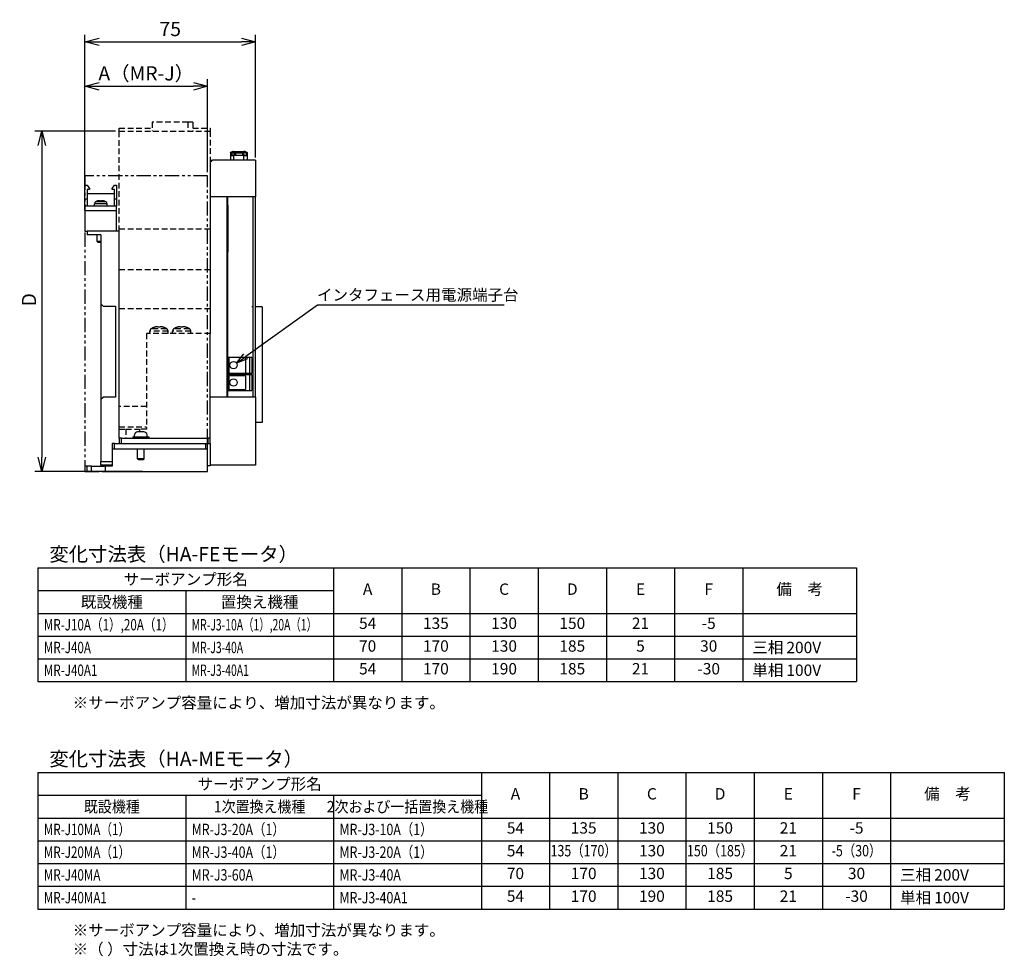
# Model space of a CAD drawing. Units: inches. Extents: x 24 to 505, y 21 to 740.
# Drawn here: x 62 to 495, y 21 to 433 of the extents above; entities that cross this region are included whole.
import ezdxf
from ezdxf.enums import TextEntityAlignment as Align

# ---------------------------------------------------------------- set-up
doc = ezdxf.new("R2010")
doc.units = ezdxf.units.IN
doc.header["$LTSCALE"] = 10
doc.header["$MEASUREMENT"] = 0
doc.linetypes.add('DASHED2', pattern=[0.375, 0.25, -0.125])
doc.linetypes.add('PHANTOM2', pattern=[1.25, 0.625, -0.125, 0.125, -0.125, 0.125, -0.125])
doc.layers.get('0').update_dxf_attribs({"linetype": 'CONTINUOUS'})
doc.layers.get('DEFPOINTS').update_dxf_attribs({"linetype": 'CONTINUOUS'})
doc.layers.add('AM_VIS', color=4, linetype='CONTINUOUS', lineweight=25)
for name, color, linetype in [('かくれ線', 2, 'DASHED2'), ('寸法線', 9, 'CONTINUOUS'), ('想像線', 1, 'PHANTOM2')]:
    doc.layers.add(name, color=color, linetype=linetype)
doc.styles.get("Standard").update_dxf_attribs({"font": 'ROMANS.SHX', "bigfont": 'EXTFONT.SHX'})
doc.dimstyles.new('STANDARD$0', dxfattribs={"dimscale": 2, "dimtxt": 2.5, "dimasz": 2.5, "dimexe": 1.25, "dimexo": 0.625, "dimgap": 1, "dimtad": 1, "dimdec": 4, "dimdsep": 46, "dimtxsty": 'STANDARD', "dimblk1": 'OPEN30', "dimblk2": 'OPEN30', "dimsah": 1, "dimcen": 2.5, "dimadec": 0, "dimazin": 0, "dimtm": 1e-09, "dimtfac": 1, "dimtdec": 4, "dimtmove": 0, "dimatfit": 3, "dimldrblk": 'OPEN30', "dimfxl": 1, "dimtolj": 1, "dimarcsym": 0})
doc.dimstyles.new('STANDARD1', dxfattribs={"dimscale": 2, "dimtxt": 2.5, "dimasz": 2.5, "dimexe": 1.25, "dimexo": 0.625, "dimgap": 1, "dimtad": 1, "dimtih": 1, "dimtoh": 1, "dimdec": 4, "dimdsep": 46, "dimtxsty": 'STANDARD', "dimblk1": 'OPEN30', "dimblk2": 'OPEN30', "dimsah": 1, "dimcen": 0, "dimadec": 0, "dimazin": 0, "dimtp": 1, "dimtm": 0.5, "dimtfac": 0.6, "dimtdec": 4, "dimtofl": 0, "dimtmove": 0, "dimatfit": 3, "dimldrblk": 'OPEN30', "dimfxl": 1, "dimtolj": 1, "dimtzin": 1, "dimarcsym": 0})

# ---------------------------------------------------------------- blocks, each defined once
blk = doc.blocks.new('_Open30')
at = {"color": 0, "linetype": 'ByBlock', "lineweight": -2}
for p, q in [((-1, 0.268), (0, 0)), ((0, 0), (-1, -0.268)), ((0, 0), (-1, 0))]:
    blk.add_line(p, q, dxfattribs=at)
blk = doc.blocks.new('*D42')
at = {"layer": 'DEFPOINTS', "color": 0}
for p in [(166.12, 422.84), (166.12, 370.35), (91.02, 356.15)]:
    blk.add_point(p, dxfattribs=at)
at = {"layer": '寸法線', "color": 0, "lineweight": -2}
for p, q in [((91.02, 357.71), (91.02, 425.97)), ((166.12, 371.91), (166.12, 425.97)), ((97.27, 422.84), (159.87, 422.84))]:
    blk.add_line(p, q, dxfattribs=at)
at = {"layer": '寸法線', "color": 0, "lineweight": -2, "xscale": 6.25, "yscale": 6.25, "zscale": 6.25, "rotation": 180}
blk.add_blockref('_Open30', (91.02, 422.84), dxfattribs=at)
at = {"layer": '寸法線', "color": 0, "lineweight": -2, "xscale": 6.25, "yscale": 6.25, "zscale": 6.25}
blk.add_blockref('_Open30', (166.12, 422.84), dxfattribs=at)
at = {"layer": '寸法線', "color": 0, "insert": (128.57, 428.47), "char_height": 6.25, "attachment_point": 5}
blk.add_mtext('\\A1;75', dxfattribs=at)
blk = doc.blocks.new('*D48')
at = {"layer": 'DEFPOINTS', "color": 0}
for p in [(157.72, 281.58), (155.11, 279.72)]:
    blk.add_point(p, dxfattribs=at)
at = {"layer": '寸法線', "color": 0, "lineweight": -2}
for p, q in [((193.37, 307.06), (161.78, 284.49)), ((275.44, 307.06), (193.37, 307.06))]:
    blk.add_line(p, q, dxfattribs=at)
at = {"layer": '寸法線', "color": 0, "lineweight": -2, "xscale": 5, "yscale": 5, "zscale": 5, "rotation": 215.5607141488998}
blk.add_blockref('_Open30', (157.72, 281.58), dxfattribs=at)
at = {"layer": '寸法線', "color": 0, "insert": (237.44, 311.56), "char_height": 5, "attachment_point": 5}
blk.add_mtext('\\A1;インタフェース用電源端子台\\P', dxfattribs=at)
blk = doc.blocks.new('*D49')
at = {"layer": 'DEFPOINTS', "color": 0}
for p in [(106.12, 383.55), (72.1, 233.95), (118.02, 233.95)]:
    blk.add_point(p, dxfattribs=at)
at = {"layer": '寸法線', "color": 0, "lineweight": -2}
for p, q in [((104.55, 383.55), (68.97, 383.55)), ((72.1, 377.3), (72.1, 240.2)), ((116.45, 233.95), (68.97, 233.95))]:
    blk.add_line(p, q, dxfattribs=at)
at = {"layer": '寸法線', "color": 0, "lineweight": -2, "xscale": 6.25, "yscale": 6.25, "zscale": 6.25}
for p, rotation in [((72.1, 383.55), 90), ((72.1, 233.95), 270)]:
    blk.add_blockref('_Open30', p, dxfattribs=dict(at, rotation=rotation))
at = {"layer": '寸法線', "color": 0, "insert": (66.47, 309.42), "char_height": 6.25, "attachment_point": 5, "rotation": 90}
blk.add_mtext('\\A1;D', dxfattribs=at)
blk = doc.blocks.new('*D28')
at = {"layer": 'DEFPOINTS', "color": 0}
for p in [(145.02, 403.33), (91.02, 363.95), (145.02, 363.95)]:
    blk.add_point(p, dxfattribs=at)
at = {"layer": '寸法線', "color": 0, "lineweight": -2}
for p, q in [((91.02, 365.51), (91.02, 406.46)), ((97.27, 403.33), (138.77, 403.33)), ((145.02, 365.51), (145.02, 406.46))]:
    blk.add_line(p, q, dxfattribs=at)
at = {"layer": '寸法線', "color": 0, "lineweight": -2, "xscale": 6.25, "yscale": 6.25, "zscale": 6.25, "rotation": 180}
blk.add_blockref('_Open30', (91.02, 403.33), dxfattribs=at)
at = {"layer": '寸法線', "color": 0, "lineweight": -2, "xscale": 6.25, "yscale": 6.25, "zscale": 6.25}
blk.add_blockref('_Open30', (145.02, 403.33), dxfattribs=at)
at = {"layer": '寸法線', "color": 0, "insert": (118.02, 408.96), "char_height": 6.25, "attachment_point": 5}
blk.add_mtext('\\A1;A（MR-J）', dxfattribs=at)

msp = doc.modelspace()

# ---------------------------------------------------------------- linework, layer by layer
at = {"lineweight": -2, "ltscale": 2}
for p, q in [((70.40213, 191.53134), (430.4021, 191.53134)), ((70.40213, 191.53134), (70.40213, 141.53134)), ((200.4021, 191.53134), (200.4021, 141.53134)), ((230.4021, 191.53134), (230.4021, 141.53134)), ((260.4021, 191.53134), (260.4021, 141.53134)), ((290.4021, 191.53134), (290.4021, 141.53134)), ((320.4021, 191.53134), (320.4021, 141.53134)), ((350.4021, 191.53134), (350.4021, 141.53134)), ((380.4021, 191.53134), (380.4021, 141.53134)), ((430.4021, 191.53134), (430.4021, 141.53134)), ((70.40213, 181.53134), (200.4021, 181.53134)), ((135.40213, 181.53134), (135.40213, 141.53134)), ((70.40213, 171.53134), (430.4021, 171.53134)), ((70.40213, 161.53134), (430.4021, 161.53134)), ((70.40213, 151.53134), (430.4021, 151.53134)), ((70.40213, 141.53134), (430.4021, 141.53134)), ((70.40213, 101.53134), (495.4021, 101.53134)), ((70.40213, 101.53134), (70.40213, 41.53134)), ((265.4021, 101.53134), (265.4021, 41.53134)), ((295.4021, 101.53134), (295.4021, 41.53134)), ((325.4021, 101.53134), (325.4021, 41.53134)), ((355.4021, 101.53134), (355.4021, 41.53134)), ((385.4021, 101.53134), (385.4021, 41.53134)), ((415.4021, 101.53134), (415.4021, 41.53134)), ((445.4021, 101.53134), (445.4021, 41.53134)), ((495.4021, 101.53134), (495.4021, 41.53134)), ((70.40213, 91.53134), (265.4021, 91.53134)), ((135.40217, 91.53134), (135.40217, 41.53134)), ((200.40213, 91.53134), (200.40213, 41.53134)), ((70.40213, 81.53134), (495.4021, 81.53134)), ((70.40213, 71.53134), (495.4021, 71.53134)), ((70.40213, 61.53134), (495.4021, 61.53134)), ((70.40213, 51.53134), (495.4021, 51.53134)), ((70.40213, 41.53134), (495.4021, 41.53134))]:
    msp.add_line(p, q, dxfattribs=at)
at = {"layer": 'AM_VIS'}
for p, q in [((155.06527, 374.24686), (155.06527, 374.32725)), ((155.06527, 374.32725), (155.54027, 374.32725)), ((155.06527, 374.24686), (155.54027, 374.24686)), ((155.06527, 374.24686), (155.06527, 373.2798)), ((155.06527, 373.2798), (155.54027, 373.2798)), ((155.06527, 373.2798), (155.06527, 372.84679)), ((155.06527, 372.84679), (156.59527, 372.84679)), ((155.06527, 372.84679), (155.06527, 370.84679)), ((155.54027, 374.24686), (155.54027, 374.32725)), ((155.54027, 374.24686), (155.54027, 373.2798)), ((156.74027, 374.07725), (155.54027, 374.07725)), ((155.54027, 374.03036), (156.74027, 374.03036)), ((155.54027, 373.2798), (155.54027, 373.0633)), ((156.74027, 373.0633), (155.54027, 373.0633)), ((156.43586, 374.54679), (156.06527, 374.54679)), ((156.43586, 374.54679), (161.01992, 374.54679)), ((156.59527, 373.04679), (160.91527, 373.04679)), ((156.59527, 370.84679), (156.59527, 373.04679)), ((156.59527, 373.04679), (160.91527, 373.04679)), ((156.59527, 370.84679), (156.59527, 373.04679)), ((156.74027, 374.24686), (156.74027, 374.32725)), ((156.74027, 374.32725), (157.21527, 374.32725)), ((156.74027, 374.24686), (156.74027, 373.2798)), ((156.74027, 374.24686), (157.21527, 374.24686)), ((156.74027, 373.2798), (157.21527, 373.2798)), ((156.74027, 373.2798), (156.74027, 373.0633)), ((157.21527, 374.24686), (157.21527, 374.32725)), ((157.21527, 374.24686), (157.21527, 373.2798)), ((157.21527, 374.04679), (160.31527, 374.04679)), ((157.21527, 373.2798), (157.21527, 373.04679)), ((160.31527, 374.32725), (160.31527, 374.24686)), ((160.31527, 374.32725), (160.79027, 374.32725)), ((160.31527, 374.24686), (160.31527, 373.2798)), ((160.31527, 374.24686), (160.79027, 374.24686)), ((160.31527, 373.2798), (160.31527, 373.04679)), ((160.31527, 373.2798), (160.79027, 373.2798)), ((160.79027, 374.24686), (160.79027, 374.32725)), ((160.79027, 374.24686), (160.79027, 373.2798)), ((161.99027, 374.07725), (160.79027, 374.07725)), ((161.99027, 374.03036), (160.79027, 374.03036)), ((160.79027, 373.2798), (160.79027, 373.0633)), ((160.79027, 373.0633), (161.99027, 373.0633)), ((160.91527, 370.84679), (160.91527, 373.04679)), ((160.91527, 370.84679), (160.91527, 373.04679)), ((160.91527, 372.84679), (162.46527, 372.84679)), ((161.46527, 374.54679), (161.01992, 374.54679)), ((161.99027, 374.24686), (161.99027, 374.32725)), ((161.99027, 374.32725), (162.46527, 374.32725)), ((161.99027, 374.24686), (162.46527, 374.24686)), ((161.99027, 374.24686), (161.99027, 373.2798)), ((161.99027, 373.2798), (162.46527, 373.2798)), ((161.99027, 373.2798), (161.99027, 373.0633)), ((162.46527, 374.24686), (162.46527, 374.32725)), ((162.46527, 374.24686), (162.46527, 373.2798)), ((162.46527, 373.2798), (162.46527, 372.84679)), ((162.46527, 372.84679), (162.46527, 370.84679)), ((146.11527, 370.84679), (147.11527, 370.84679)), ((146.11527, 370.84679), (146.11527, 322.54679)), ((146.11527, 369.84679), (147.11527, 370.84679)), ((166.11527, 370.84679), (147.11527, 370.84679)), ((166.11527, 370.84679), (166.11527, 354.64679)), ((91.01527, 353.64679), (91.01527, 359.84679)), ((91.01527, 359.84679), (92.01527, 359.84679)), ((92.01527, 359.84679), (93.01527, 358.34679)), ((103.01527, 358.34679), (104.01527, 359.84679)), ((104.01527, 359.84679), (105.01527, 359.84679)), ((105.01527, 359.84679), (105.01527, 353.64679)), ((93.01527, 357.84679), (92.01527, 357.84679)), ((92.01527, 357.84679), (92.01527, 353.64679)), ((92.01527, 356.14679), (104.01527, 356.14679)), ((93.01527, 358.34679), (93.01527, 357.84679)), ((103.01527, 357.84679), (103.01527, 358.34679)), ((104.01527, 357.84679), (103.01527, 357.84679)), ((104.01527, 353.64679), (104.01527, 357.84679)), ((91.01527, 350.64679), (91.01527, 353.64679)), ((92.01527, 353.64679), (91.01527, 353.64679)), ((92.01527, 353.64679), (92.01527, 350.64679)), ((100.81527, 351.6189), (95.21527, 351.6189)), ((95.21527, 350.64679), (95.21527, 351.6189)), ((100.26527, 352.51193), (95.76527, 352.51193)), ((96.63658, 352.85295), (96.64568, 352.8413)), ((96.93413, 352.91165), (96.93418, 352.91166)), ((96.93761, 352.91523), (96.93904, 352.91269)), ((97.61, 352.91166), (97.61001, 352.91165)), ((97.64527, 352.91523), (97.64527, 352.8413)), ((98.38527, 352.8413), (98.38527, 352.91523)), ((98.42054, 352.91165), (98.42055, 352.91166)), ((99.09151, 352.91269), (99.09293, 352.91523)), ((99.09636, 352.91166), (99.09642, 352.91165)), ((99.38486, 352.8413), (99.39396, 352.85295)), ((100.81527, 350.64679), (100.81527, 351.6189)), ((105.01527, 353.64679), (104.01527, 353.64679)), ((104.01527, 350.64679), (104.01527, 353.64679)), ((105.01527, 353.64679), (105.01527, 350.64679)), ((166.11527, 354.64679), (146.11527, 354.64679)), ((153.61527, 266.64679), (153.61527, 354.64679)), ((153.91527, 350.98113), (153.91527, 354.64679)), ((153.91527, 350.98113), (153.91527, 349.50931)), ((164.91527, 354.64679), (164.91527, 266.64679)), ((166.11527, 266.64679), (166.11527, 354.64679)), ((91.01527, 348.64679), (91.01527, 350.64679)), ((92.01527, 350.64679), (91.01527, 350.64679)), ((91.01527, 348.64679), (91.01527, 339.64679)), ((91.01527, 348.64679), (105.01527, 348.64679)), ((104.01527, 350.64679), (92.01527, 350.64679)), ((105.01527, 350.64679), (104.01527, 350.64679)), ((105.01527, 348.64679), (105.01527, 350.64679)), ((105.01527, 339.64679), (105.01527, 348.64679)), ((153.91527, 349.50931), (153.91527, 343.17179)), ((153.91527, 330.32179), (153.91527, 343.17179)), ((153.91527, 343.17179), (153.91527, 330.32179)), ((91.01527, 339.64679), (92.11527, 339.64679)), ((92.11527, 339.64679), (92.11527, 338.04679)), ((106.11527, 339.64679), (92.11527, 339.64679)), ((98.01527, 338.04679), (92.11527, 338.04679)), ((96.51527, 335.08679), (96.51527, 338.04679)), ((98.01527, 338.04679), (98.01527, 307.64679)), ((106.11527, 322.54679), (106.11527, 339.64679)), ((98.01527, 335.08679), (96.51527, 335.08679)), ((96.95527, 334.64679), (96.51527, 335.08679)), ((98.01527, 334.64679), (96.95527, 334.64679)), ((153.91527, 323.98427), (153.91527, 330.32179)), ((106.11527, 305.54679), (106.11527, 322.54679)), ((146.11527, 322.54679), (146.11527, 305.54679)), ((153.91527, 322.51244), (153.91527, 323.98427)), ((153.91527, 266.64679), (153.91527, 322.51244)), ((98.01527, 307.64679), (98.01527, 265.64679)), ((99.01527, 306.64679), (98.01527, 307.64679)), ((99.01527, 306.64679), (104.51527, 306.64679)), ((104.51527, 306.64679), (104.51527, 266.64679)), ((106.11527, 262.54679), (106.11527, 305.54679)), ((146.11527, 305.54679), (146.11527, 294.54679)), ((164.91527, 306.24679), (164.41527, 306.24679)), ((164.91527, 306.24679), (164.41527, 306.24679)), ((169.07527, 306.24679), (166.11527, 306.24679)), ((169.07527, 306.24679), (166.11527, 306.24679)), ((169.07527, 306.24679), (169.07527, 255.44679)), ((169.07527, 306.24679), (169.07527, 255.44679)), ((146.11527, 248.54679), (146.11527, 294.54679)), ((154.41527, 284.09679), (153.91527, 284.09679)), ((154.41527, 284.09679), (153.91527, 284.09679)), ((154.41527, 284.09679), (154.41527, 277.19679)), ((161.61527, 284.09679), (154.41527, 284.09679)), ((154.41527, 284.09679), (154.41527, 277.19679)), ((161.61527, 284.09679), (154.41527, 284.09679)), ((163.41527, 284.09679), (161.61527, 284.09679)), ((161.61527, 284.09679), (161.61527, 277.19679)), ((163.41527, 284.09679), (161.61527, 284.09679)), ((161.61527, 284.09679), (161.61527, 277.19679)), ((164.41527, 284.09679), (163.41527, 284.09679)), ((163.41527, 284.09679), (163.41527, 277.19679)), ((164.41527, 284.09679), (163.41527, 284.09679)), ((163.41527, 284.09679), (163.41527, 277.19679)), ((164.41527, 284.09679), (164.41527, 277.19679)), ((164.41527, 284.09679), (164.41527, 277.19679)), ((153.91527, 277.19679), (154.41527, 277.19679)), ((153.91527, 277.19679), (154.41527, 277.19679)), ((154.41527, 277.19679), (161.61527, 277.19679)), ((154.41527, 277.19679), (161.61527, 277.19679)), ((161.61527, 277.19679), (163.41527, 277.19679)), ((161.61527, 277.19679), (163.41527, 277.19679)), ((163.41527, 277.19679), (164.41527, 277.19679)), ((163.41527, 277.19679), (164.41527, 277.19679)), ((163.41527, 276.47679), (153.91527, 276.47679)), ((163.41527, 276.47679), (153.91527, 276.47679)), ((154.41527, 276.02679), (154.41527, 270.02679)), ((161.61527, 276.02679), (154.41527, 276.02679)), ((154.41527, 276.02679), (154.41527, 270.02679)), ((161.61527, 276.02679), (154.41527, 276.02679)), ((161.61527, 276.02679), (161.61527, 270.02679)), ((161.61527, 276.02679), (161.61527, 270.02679)), ((164.41527, 276.47679), (163.41527, 276.47679)), ((163.41527, 276.47679), (163.41527, 269.57679)), ((164.41527, 276.47679), (163.41527, 276.47679)), ((163.41527, 276.47679), (163.41527, 269.57679)), ((164.41527, 276.47679), (164.41527, 269.57679)), ((164.41527, 276.47679), (164.41527, 269.57679)), ((153.91527, 269.57679), (163.41527, 269.57679)), ((153.91527, 269.57679), (163.41527, 269.57679)), ((154.41527, 270.02679), (161.61527, 270.02679)), ((154.41527, 270.02679), (161.61527, 270.02679)), ((163.41527, 269.57679), (164.41527, 269.57679)), ((163.41527, 269.57679), (164.41527, 269.57679)), ((98.01527, 265.64679), (99.01527, 266.64679)), ((98.01527, 265.64679), (98.01527, 238.24679)), ((104.51527, 266.64679), (99.01527, 266.64679)), ((166.11527, 266.64679), (146.11527, 266.64679)), ((166.11527, 266.64679), (166.11527, 236.64679)), ((106.11527, 252.54679), (106.11527, 262.54679)), ((106.11527, 248.54679), (106.11527, 252.54679)), ((114.23658, 251.30295), (114.24568, 251.2913)), ((114.53413, 251.36165), (114.53418, 251.36166)), ((114.53761, 251.36523), (114.53904, 251.36269)), ((115.21, 251.36166), (115.21001, 251.36165)), ((115.24527, 251.36523), (115.24527, 251.2913)), ((115.98527, 251.2913), (115.98527, 251.36523)), ((116.02054, 251.36165), (116.02055, 251.36166)), ((116.69151, 251.36269), (116.69293, 251.36523)), ((116.69636, 251.36166), (116.69642, 251.36165)), ((116.98486, 251.2913), (116.99396, 251.30295)), ((169.07527, 255.44679), (166.11527, 255.44679)), ((169.07527, 255.44679), (166.11527, 255.44679)), ((106.11527, 248.54679), (106.11527, 246.24679)), ((107.11527, 248.54679), (106.11527, 248.54679)), ((107.11527, 246.24679), (107.11527, 248.54679)), ((107.11527, 248.54679), (145.11527, 248.54679)), ((112.11527, 249.09679), (119.11527, 249.09679)), ((112.11527, 249.09679), (112.11527, 248.54679)), ((112.81527, 249.09679), (112.81527, 250.0689)), ((118.41527, 249.09679), (118.41527, 250.0689)), ((119.11527, 249.09679), (119.11527, 248.54679)), ((145.11527, 248.54679), (145.11527, 246.24679)), ((146.11527, 248.54679), (145.11527, 248.54679)), ((146.11527, 246.24679), (146.11527, 248.54679)), ((103.01527, 246.24679), (103.01527, 243.94679)), ((104.01527, 246.24679), (103.01527, 246.24679)), ((103.01527, 243.94679), (104.01527, 243.94679)), ((103.01527, 243.94679), (103.01527, 236.24679)), ((104.01527, 246.24679), (144.01527, 246.24679)), ((104.01527, 243.94679), (104.01527, 246.24679)), ((104.01527, 243.94679), (144.01527, 243.94679)), ((107.11527, 246.24679), (145.11527, 246.24679)), ((114.11527, 239.53679), (114.11527, 243.94679)), ((117.11527, 239.53679), (117.11527, 243.94679)), ((144.01527, 246.24679), (144.01527, 243.94679)), ((144.01527, 243.94679), (145.01527, 243.94679)), ((145.01527, 243.94679), (145.01527, 246.24679)), ((145.01527, 233.94679), (145.01527, 243.94679)), ((145.11527, 246.24679), (146.11527, 246.24679)), ((146.11527, 246.24679), (146.11527, 236.64679)), ((98.01527, 238.24679), (103.01527, 238.24679)), ((98.01527, 236.64679), (98.01527, 238.24679)), ((117.11527, 239.53679), (114.11527, 239.53679)), ((114.55527, 239.09679), (114.11527, 239.53679)), ((116.67527, 239.09679), (114.55527, 239.09679)), ((116.67527, 239.09679), (117.11527, 239.53679)), ((91.01527, 236.24679), (91.01527, 233.94679)), ((92.01527, 236.24679), (91.01527, 236.24679)), ((91.01527, 233.94679), (92.01527, 233.94679)), ((92.01527, 233.94679), (92.01527, 236.24679)), ((94.01527, 236.24679), (92.01527, 236.24679)), ((92.01527, 233.94679), (94.01527, 233.94679)), ((94.01527, 236.24679), (100.01527, 236.24679)), ((94.01527, 233.94679), (94.01527, 236.24679)), ((100.01527, 233.94679), (94.01527, 233.94679)), ((103.01527, 236.64679), (98.01527, 236.64679)), ((103.01527, 236.24679), (100.01527, 236.24679)), ((100.01527, 236.24679), (100.01527, 233.94679)), ((100.01527, 233.94679), (145.01527, 233.94679)), ((146.11527, 236.34679), (145.01527, 236.34679)), ((166.11527, 236.64679), (146.11527, 236.64679)), ((146.11527, 236.64679), (146.11527, 236.34679))]:
    msp.add_line(p, q, dxfattribs=at)
for centre in [(156.41527, 280.64679), (156.41527, 280.64679), (156.41527, 273.02679), (156.41527, 273.02679)]:
    msp.add_circle(centre, 1.6, dxfattribs=at)
for centre, radius, start, end in [((156.06527, 374.04679), 0.5, 89.9999993, 176.5074749), ((162.195, 374.1724), 1.23328, 162.3276346, 184.4248229), ((161.46527, 374.04679), 0.5, 3.4925251, 90), ((96.21527, 351.6189), 1, 116.743684, 180), ((98.01527, 348.04679), 5, 106.0059928, 116.743684), ((98.01527, 348.04679), 4.98629, 102.481465, 105.9424309), ((98.01527, 348.04679), 4.98629, 74.0575691, 77.518535), ((98.01527, 348.04679), 5, 63.256316, 73.9940072), ((99.81527, 351.6189), 1, 0, 63.256316), ((115.61527, 246.49679), 5, 106.0059928, 116.743684), ((115.61527, 246.49679), 4.98629, 102.481465, 105.9424309), ((115.61527, 246.49679), 4.98629, 74.0575691, 77.518535), ((115.61527, 246.49679), 5, 63.256316, 73.9940072), ((113.81527, 250.0689), 1, 116.743684, 180), ((117.41527, 250.0689), 1, 0, 63.256316)]:
    msp.add_arc(centre, radius, start, end, dxfattribs=at)
for centre, major_axis, ratio, start_param, end_param in [((156.43586, 374.04679), (0, -0.5), 0.258819045, 3.141592654, 4.651432918), ((99.28524, 348.75529), (-2.32871, 4.17412), 0.134665185, 0.036400957, 0.043852705), ((97.81764, 348.75529), (-4.604, -1.28427), 0.865334815, 4.5119387, 4.519390448), ((98.01527, 349.19783), (-4.6369, 0), 0.788268204, 4.632509334, 4.792268627), ((98.21291, 348.75529), (-4.604, 1.28427), 0.865334815, 4.905387513, 4.91283926), ((96.7453, 348.75529), (-2.32871, -4.17412), 0.134665185, 3.097739948, 3.105191696), ((116.88524, 247.20529), (-2.32871, 4.17412), 0.134665185, 0.036400957, 0.043852705), ((115.41764, 247.20529), (-4.604, -1.28427), 0.865334815, 4.5119387, 4.519390448), ((115.61527, 247.64783), (-4.6369, 0), 0.788268204, 4.632509334, 4.792268627), ((115.81291, 247.20529), (-4.604, 1.28427), 0.865334815, 4.905387513, 4.91283926), ((114.3453, 247.20529), (-2.32871, -4.17412), 0.134665185, 3.097739948, 3.105191696)]:
    msp.add_ellipse(centre, major_axis=major_axis, ratio=ratio, start_param=start_param, end_param=end_param, dxfattribs=at)
for points in [[(97.61, 352.91166), (97.60001, 352.92865), (97.57644, 352.94348), (97.50056, 352.96312), (97.44816, 352.96791), (97.33135, 352.96791), (97.25857, 352.96312), (97.10006, 352.94348), (97.01437, 352.92865), (96.93418, 352.91166)], [(99.09636, 352.91166), (99.01617, 352.92865), (98.93049, 352.94348), (98.77197, 352.96312), (98.69919, 352.96791), (98.58238, 352.96791), (98.52999, 352.96312), (98.45411, 352.94348), (98.43053, 352.92865), (98.42055, 352.91166)], [(115.21, 251.36166), (115.20001, 251.37865), (115.17644, 251.39348), (115.10056, 251.41312), (115.04816, 251.41791), (114.93135, 251.41791), (114.85857, 251.41312), (114.70006, 251.39348), (114.61437, 251.37865), (114.53418, 251.36166)], [(116.69636, 251.36166), (116.61617, 251.37865), (116.53049, 251.39348), (116.37197, 251.41312), (116.29919, 251.41791), (116.18238, 251.41791), (116.12999, 251.41312), (116.05411, 251.39348), (116.03053, 251.37865), (116.02055, 251.36166)]]:
    msp.add_open_spline(points, degree=3, knots=[0.0000535059, 0.0000535059, 0.0000535059, 0.0000535059, 0.247782367, 0.247782367, 0.4955647341, 0.4955647341, 0.7433471011, 0.7433471011, 0.9910759622, 0.9910759622, 0.9910759622, 0.9910759622], dxfattribs=at)
at = {"layer": 'かくれ線'}
for p, q in [((120.60855, 387.54679), (120.60855, 383.54679)), ((136.35894, 387.54679), (120.60855, 387.54679)), ((136.35894, 387.54679), (136.35894, 383.54679)), ((138.46528, 387.54679), (136.35894, 387.54679)), ((138.46528, 387.54679), (138.46528, 383.54679)), ((106.11527, 383.54679), (106.11527, 384.93424)), ((106.11527, 384.93424), (120.60855, 384.93424)), ((106.11527, 383.54679), (146.11527, 383.54679)), ((106.11527, 339.64679), (106.11527, 383.54679)), ((138.46528, 384.93424), (146.11527, 384.93424)), ((146.11527, 384.93424), (146.11527, 383.54679)), ((146.11527, 383.54679), (146.11527, 340.54679)), ((106.11527, 340.54679), (146.11527, 340.54679)), ((146.11527, 322.54679), (106.11527, 322.54679)), ((106.11527, 305.54679), (146.11527, 305.54679)), ((118.11527, 294.54679), (118.11527, 252.54679)), ((146.11527, 294.54679), (118.11527, 294.54679)), ((127.61527, 295.59089), (119.61527, 295.59089)), ((119.61527, 294.54679), (119.61527, 295.59089)), ((126.99027, 296.70191), (120.24027, 296.70191)), ((121.60105, 297.32683), (121.61267, 297.3131)), ((122.23198, 297.48085), (122.23334, 297.47823)), ((123.15027, 297.48085), (123.15027, 297.3131)), ((124.08027, 297.3131), (124.08027, 297.48085)), ((124.9972, 297.47823), (124.99856, 297.48085)), ((125.61787, 297.3131), (125.62949, 297.32683)), ((127.61527, 294.54679), (127.61527, 295.59089)), ((137.61527, 295.59089), (129.61527, 295.59089)), ((129.61527, 294.54679), (129.61527, 295.59089)), ((136.99027, 296.70191), (130.24027, 296.70191)), ((131.60105, 297.32683), (131.61267, 297.3131)), ((132.23198, 297.48085), (132.23334, 297.47823)), ((133.15027, 297.48085), (133.15027, 297.3131)), ((134.08027, 297.3131), (134.08027, 297.48085)), ((134.9972, 297.47823), (134.99856, 297.48085)), ((135.61787, 297.3131), (135.62949, 297.32683)), ((137.61527, 294.54679), (137.61527, 295.59089)), ((118.11527, 262.54679), (106.11527, 262.54679)), ((106.11527, 253.54679), (118.11527, 253.54679)), ((106.11527, 252.54679), (109.11527, 252.54679)), ((109.11527, 252.54679), (115.11527, 252.54679)), ((109.11527, 252.54679), (109.11527, 248.54679)), ((115.11527, 252.54679), (115.11527, 251.4084)), ((118.11527, 252.54679), (115.11527, 252.54679))]:
    msp.add_line(p, q, dxfattribs=at)
for centre, radius, start, end in [((120.91527, 295.59089), 1.3, 121.2806672, 180), ((123.61527, 291.14679), 6.5, 108.0520035, 121.2806672), ((123.61527, 291.14679), 6.48335, 102.3193383, 107.9919611), ((123.61527, 291.14679), 6.48335, 72.0080389, 77.6806617), ((123.61527, 291.14679), 6.5, 58.7193328, 71.9479965), ((126.31527, 295.59089), 1.3, 0, 58.7193328), ((130.91527, 295.59089), 1.3, 121.2806672, 180), ((133.61527, 291.14679), 6.5, 108.0520035, 121.2806672), ((133.61527, 291.14679), 6.48335, 102.3193383, 107.9919611), ((133.61527, 291.14679), 6.48335, 72.0080389, 77.6806617), ((133.61527, 291.14679), 6.5, 58.7193328, 71.9479965), ((136.31527, 295.59089), 1.3, 0, 58.7193328)]:
    msp.add_arc(centre, radius, start, end, dxfattribs=at)
for centre, major_axis, ratio, start_param, end_param in [((125.15013, 291.94641), (-2.89321, 5.55345), 0.119491983, 0.041302728, 0.047348506), ((123.40698, 291.94641), (-6.05969, -1.57848), 0.880508017, 4.528229562, 4.534275341), ((123.61527, 292.73262), (-6.01863, 0), 0.763332664, 4.635051745, 4.789726216), ((123.82356, 291.94641), (-6.05969, 1.57848), 0.880508017, 4.89050262, 4.896548399), ((122.08041, 291.94641), (-2.89321, -5.55345), 0.119491983, 3.094244147, 3.100289926), ((135.15013, 291.94641), (-2.89321, 5.55345), 0.119491983, 0.041302728, 0.047348506), ((133.40698, 291.94641), (-6.05969, -1.57848), 0.880508017, 4.528229562, 4.534275341), ((133.61527, 292.73262), (-6.01863, 0), 0.763332664, 4.635051745, 4.789726216), ((133.82356, 291.94641), (-6.05969, 1.57848), 0.880508017, 4.89050262, 4.896548399), ((132.08041, 291.94641), (-2.89321, -5.55345), 0.119491983, 3.094244147, 3.100289926)]:
    msp.add_ellipse(centre, major_axis=major_axis, ratio=ratio, start_param=start_param, end_param=end_param, dxfattribs=at)
for points in [[(123.11272, 297.47727), (123.10087, 297.49941), (123.07073, 297.5187), (122.97212, 297.54423), (122.90354, 297.55047), (122.75036, 297.55047), (122.65482, 297.54423), (122.44668, 297.5187), (122.33412, 297.49941), (122.22875, 297.47727)], [(125.00179, 297.47727), (124.89642, 297.49941), (124.78387, 297.5187), (124.57572, 297.54423), (124.48018, 297.55047), (124.327, 297.55047), (124.25843, 297.54423), (124.15981, 297.5187), (124.12967, 297.49941), (124.11782, 297.47727)], [(133.11272, 297.47727), (133.10087, 297.49941), (133.07073, 297.5187), (132.97212, 297.54423), (132.90354, 297.55047), (132.75036, 297.55047), (132.65482, 297.54423), (132.44668, 297.5187), (132.33412, 297.49941), (132.22875, 297.47727)], [(135.00179, 297.47727), (134.89642, 297.49941), (134.78387, 297.5187), (134.57572, 297.54423), (134.48018, 297.55047), (134.327, 297.55047), (134.25843, 297.54423), (134.15981, 297.5187), (134.12967, 297.49941), (134.11782, 297.47727)]]:
    msp.add_open_spline(points, degree=3, knots=[0, 0, 0, 0, 0.324952316, 0.324952316, 0.649904632, 0.649904632, 0.974856948, 0.974856948, 1.299809264, 1.299809264, 1.299809264, 1.299809264], dxfattribs=at)
at = {"layer": '想像線'}
for p, q in [((145.01527, 363.94679), (91.01527, 363.94679)), ((91.01527, 363.94679), (91.01527, 233.94679)), ((145.01527, 233.94679), (145.01527, 363.94679)), ((91.01527, 233.94679), (145.01527, 233.94679))]:
    msp.add_line(p, q, dxfattribs=at)

# ---------------------------------------------------------------- texts
at = {"lineweight": -2, "ltscale": 2}
for s, height, p in [('変化寸法表（HA-FEモータ）', 6.25, (75.40213, 197.57301)), ('三相', 5, (384.56897, 156.53134)), ('200V', 5, (399.56897, 156.53134)), ('単相', 5, (384.56897, 146.53134)), ('100V', 5, (399.56897, 146.53134)), ('変化寸法表（HA-MEモータ）', 6.25, (75.40213, 107.57301)), ('三相', 5, (449.56897, 56.53134)), ('200V', 5, (464.56897, 56.53134)), ('単相', 5, (449.56897, 46.53134)), ('100V', 5, (464.56897, 46.53134))]:
    msp.add_text(s, height=height, dxfattribs=at).set_placement(p, align=Align.MIDDLE_LEFT)
for s, p in [('サーボアンプ形名', (135.40212, 186.53134)), ('既設機種', (102.90213, 176.53134)), ('置換え機種', (167.90213, 176.53134)), ('サーボアンプ形名', (167.90207, 96.53134))]:
    msp.add_text(s, height=5, dxfattribs=at).set_placement(p, align=Align.MIDDLE_CENTER)
for s, p in [('A', (215.40212, 181.53134)), ('B', (245.40215, 181.53134)), ('C', (275.40218, 181.53134)), ('D', (305.40222, 181.53134)), ('E', (335.40222, 181.53134)), ('F', (365.40225, 181.53134)), ('備\u3000考', (405.4023, 181.53134)), ('54', (215.40212, 166.53134)), ('135', (245.40215, 166.53134)), ('130', (275.40218, 166.53134)), ('150', (305.40222, 166.53134)), ('21', (335.40222, 166.53134)), ('-5', (365.40228, 166.53134)), ('70', (215.40212, 156.53134)), ('170', (245.40215, 156.53134)), ('130', (275.40218, 156.53134)), ('185', (305.40222, 156.53134)), ('5', (335.40222, 156.53134)), ('30', (365.40228, 156.53134)), ('54', (215.40212, 146.53134)), ('170', (245.40215, 146.53134)), ('190', (275.40218, 146.53134)), ('185', (305.40222, 146.53134)), ('21', (335.40222, 146.53134)), ('-30', (365.40228, 146.53134)), ('備\u3000考', (470.4023, 91.53134)), ('A', (280.40212, 91.53134)), ('B', (310.40215, 91.53134)), ('C', (340.40218, 91.53134)), ('D', (370.40222, 91.53134)), ('E', (400.40222, 91.53134)), ('F', (430.40225, 91.53134)), ('54', (280.40212, 76.53134)), ('135', (310.40215, 76.53134)), ('130', (340.40218, 76.53134)), ('150', (370.40222, 76.53134)), ('21', (400.40222, 76.53134)), ('-5', (430.40228, 76.53134)), ('54', (280.40212, 66.53134)), ('130', (340.40218, 66.53134)), ('21', (400.40222, 66.53134)), ('70', (280.40212, 56.53134)), ('170', (310.40215, 56.53134)), ('130', (340.40218, 56.53134)), ('185', (370.40222, 56.53134)), ('5', (400.40222, 56.53134)), ('30', (430.40228, 56.53134)), ('54', (280.40212, 46.53134)), ('170', (310.40215, 46.53134)), ('190', (340.40218, 46.53134)), ('185', (370.40222, 46.53134)), ('21', (400.40222, 46.53134)), ('-30', (430.40228, 46.53134))]:
    msp.add_text(s, height=5, dxfattribs=at).set_placement(p, align=Align.MIDDLE)
for s, width, p in [('MR-J10A（1）,20A（1）', 0.75, (73.0063, 166.53134)), ('MR-J3-10A（1）,20A（1）', 0.67, (138.0063, 166.53134)), ('MR-J40A', 0.75, (73.0063, 156.53134)), ('MR-J3-40A', 0.67, (138.0063, 156.53134)), ('MR-J40A1', 0.75, (73.0063, 146.53134)), ('MR-J3-40A1', 0.67, (138.0063, 146.53134)), ('MR-J10MA（1）', 0.75, (73.0063, 76.53134)), ('MR-J3-20A（1）', 0.8, (138.00633, 76.53134)), ('MR-J3-10A（1）', 0.8, (203.0063, 76.53134)), ('MR-J20MA（1）', 0.75, (73.0063, 66.53134)), ('MR-J3-40A（1）', 0.8, (138.00633, 66.53134)), ('MR-J3-20A（1）', 0.8, (203.0063, 66.53134)), ('MR-J40MA', 0.75, (73.0063, 56.53134)), ('MR-J3-60A', 0.8, (138.00633, 56.53134)), ('MR-J3-40A', 0.8, (203.0063, 56.53134)), ('MR-J40MA1', 0.75, (73.0063, 46.53134)), ('MR-J3-40A1', 0.8, (203.0063, 46.53134)), ('-', 0.8, (138.00633, 46.53134))]:
    msp.add_text(s, height=5, dxfattribs=dict(at, width=width)).set_placement(p, align=Align.MIDDLE_LEFT)
at = {"lineweight": -2, "ltscale": 2, "width": 0.9}
for s, p in [('既設機種', (102.90213, 86.53134)), ('1次置換え機種', (167.90217, 86.53134)), ('2次および一括置換え機種', (232.90213, 86.53134))]:
    msp.add_text(s, height=5, dxfattribs=at).set_placement(p, align=Align.MIDDLE_CENTER)
at = {"lineweight": -2, "ltscale": 2, "width": 0.8}
for s, p in [('135（170）', (310.40215, 66.53134)), ('150（185）', (370.40222, 66.53134)), ('-5（30）', (430.40228, 66.53134))]:
    msp.add_text(s, height=5, dxfattribs=at).set_placement(p, align=Align.MIDDLE)
at = {"lineweight": -2, "ltscale": 2, "char_height": 5, "width": 210.7043148, "attachment_point": 1}
for s, insert in [('※サーボアンプ容量により、増加寸法が異なります。\u3000\u3000\u3000{\\Fromans,extfont|c128;\u3000\u3000\u3000\u3000\u3000\u3000\u3000\u3000\u3000\u3000\u3000\u3000\u3000\u3000\u3000\u3000\u3000\u3000\u3000\u3000\u3000\u3000\u3000\u3000}', (85.65456, 134.72965)), ('※サーボアンプ容量により、増加寸法が異なります。\u3000\u3000\u3000\u3000\u3000\u3000\u3000\u3000\u3000\\P※（ ）寸法は1次置換え時の寸法です。\u3000\u3000\u3000\u3000\u3000\u3000\u3000\u3000\u3000\u3000\u3000\u3000\u3000\u3000\u3000\u3000\u3000\u3000\u3000\u3000\u3000\u3000\u3000\u3000\u3000\u3000\u3000', (85.65456, 34.72965))]:
    msp.add_mtext(s, dxfattribs=dict(at, insert=insert))

# ---------------------------------------------------------------- dimensions: what is measured, and where the dimension line sits
at = {"layer": '寸法線'}
dim = msp.add_linear_dim(base=(166.11527, 422.84406), p1=(91.01527, 356.14679), p2=(166.11527, 370.34679), dimstyle='STANDARD$0', override={"dimscale": 2.5, "dimdec": 0}, dxfattribs=at)
dim.commit()
dim.dimension.update_dxf_attribs({"geometry": '*D42', "text_midpoint": (128.56527, 428.46906)})
dim = msp.add_linear_dim(base=(145.01527, 403.333), p1=(91.01527, 363.94679), p2=(145.01527, 363.94679), text='A（MR-J）', dimstyle='STANDARD$0', override={"dimscale": 2.5}, dxfattribs=at)
dim.commit()
dim.dimension.update_dxf_attribs({"geometry": '*D28', "text_midpoint": (118.01527, 408.958)})
dim = msp.add_linear_dim(base=(72.09615, 233.94679), p1=(106.11527, 383.54679), p2=(118.01527, 233.94679), angle=90, text='D', dimstyle='STANDARD$0', override={"dimscale": 2.5}, dxfattribs=at)
dim.commit()
dim.dimension.update_dxf_attribs({"geometry": '*D49', "text_midpoint": (72.09615, 309.41903), "dimtype": 160})
dim = msp.add_diameter_dim_2p(p1=(155.11367, 279.71628), p2=(157.71687, 281.57729), text='インタフェース用電源端子台\\P', dimstyle='STANDARD1', override={"dimtxt": 2.5, "dimtxsty": 'STANDARD'}, dxfattribs=at)
dim.commit()
dim.dimension.update_dxf_attribs({"geometry": '*D48', "text_midpoint": (237.43683, 307.06426), "dimtype": 163})

doc.saveas('drawing.dxf')
